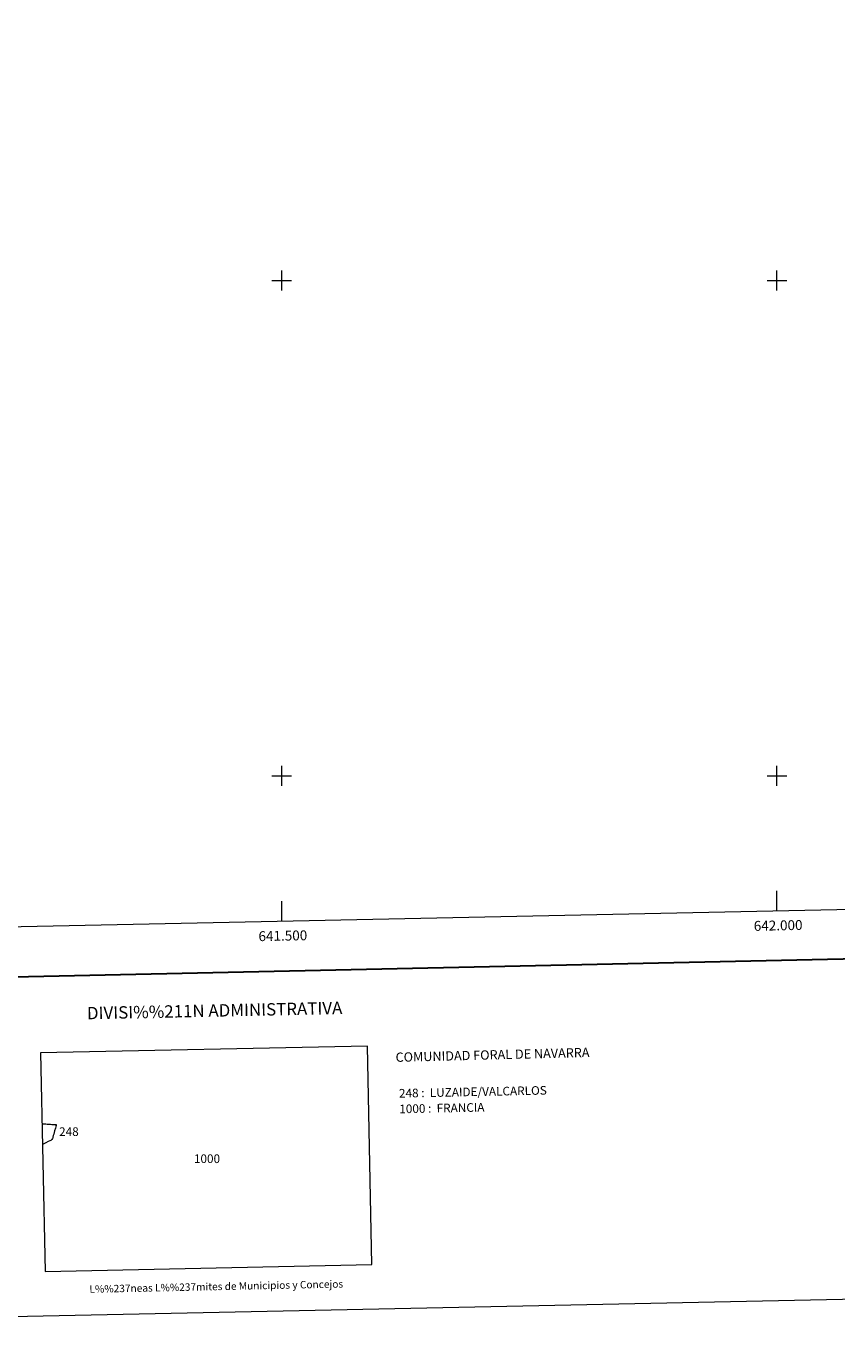
# Model space of a CAD drawing. Units: metres. Extents: x 639761 to 644277, y 4773425 to 4776487.
# Drawn here: x 641242 to 642060, y 4773425 to 4774757 of the extents above; entities that cross this region are included whole.
import ezdxf
from ezdxf.enums import TextEntityAlignment as Align

# ---------------------------------------------------------------- set-up
doc = ezdxf.new("R2010")
doc.units = ezdxf.units.M
doc.header["$MEASUREMENT"] = 0
doc.layers.add('Carátula', color=7, linetype='Continuous', lineweight=0)
doc.layers.add('Elementos auxiliares', color=7, linetype='Continuous', lineweight=0)
doc.styles.add('Style-arial', font='arial.shx', dxfattribs={"bigfont": 'arialbig.shx'})

msp = doc.modelspace()

# ---------------------------------------------------------------- linework, layer by layer
at = {"layer": 'Carátula', "color": 7, "linetype": 'Continuous', "lineweight": 0}
for p, q in [((641500, 4774490), (641500, 4774510)), ((642000, 4774490), (642000, 4774510)), ((641490, 4774500), (641510, 4774500)), ((641990, 4774500), (642010, 4774500)), ((641490, 4774000), (641510, 4774000)), ((641500, 4773990), (641500, 4774010)), ((641990, 4774000), (642010, 4774000)), ((642000, 4773990), (642000, 4774010)), ((642000, 4773864), (642000, 4773884)), ((641500, 4773853.5), (641500, 4773873.5))]:
    msp.add_line(p, q, dxfattribs=at)
at = {"layer": 'Carátula', "color": 7, "linetype": 'Continuous', "lineweight": 30, "flags": 128}
msp.add_lwpolyline([(640570.7, 4776198.5), (640623.1, 4773784.1), (644177.2, 4773861.2), (644124.9, 4776272.6), (640570.7, 4776198.5)], dxfattribs=at)
at = {"layer": 'Carátula', "color": 7, "linetype": 'Continuous', "lineweight": 0}
for points in [[(639822.9, 4773424.8), (644276.9, 4773517.7), (644215, 4776487), (639761, 4776394.2)], [(641261.1, 4773499.8), (641591.1, 4773506.7), (641586.5, 4773727.2), (641256.5, 4773720.3)]]:
    msp.add_3dface(points, dxfattribs=at)
at = {"layer": 'Elementos auxiliares', "color": 7, "linetype": 'Continuous', "lineweight": 0, "flags": 128}
for points in [[(641258, 4773648.8), (641261.9, 4773648.6), (641263.2, 4773648.5), (641264.5, 4773648.5), (641264.9, 4773648.5), (641265.8, 4773648.4), (641266.7, 4773648.3), (641268.1, 4773648.2), (641268.1, 4773648.2), (641268.2, 4773648.2), (641270, 4773648.2), (641270.4, 4773648), (641270.5, 4773648.1), (641270.7, 4773648.1), (641270.7, 4773648.1), (641271.2, 4773647.9)], [(641271.2, 4773647.9), (641271.2, 4773647.9), (641271.4, 4773647.8), (641271.6, 4773647.8), (641271.9, 4773647.9), (641272, 4773647.9), (641272.2, 4773647.9), (641272.4, 4773647.8), (641272.2, 4773647), (641271.5, 4773644.3), (641270.7, 4773641.6), (641270.2, 4773639.8), (641269.9, 4773638.4), (641269.4, 4773636.8), (641269.1, 4773635.4), (641268.9, 4773634.7), (641268.5, 4773633.9), (641268, 4773633), (641267.5, 4773632.5), (641266.8, 4773631.9), (641265.9, 4773631.5), (641264.4, 4773630.8), (641261.9, 4773629.6), (641258.4, 4773627.9)]]:
    msp.add_lwpolyline(points, dxfattribs=at)
at = {"layer": 'Elementos auxiliares', "color": 250, "linetype": 'Continuous', "lineweight": 0}
msp.add_3dface([(640704, 4773836.9), (644094.5, 4773907.6), (644045.6, 4776221.2), (640656.2, 4776150.6)], dxfattribs=at)

# ---------------------------------------------------------------- texts
at = {"layer": 'Carátula', "color": 7, "linetype": 'Continuous', "lineweight": 0, "style": 'Style-arial'}
for s, p in [('642.000', (642001.1, 4773854)), ('641.500', (641501.1, 4773843.6))]:
    msp.add_text(s, height=10, rotation=1.1941, dxfattribs=at).set_placement(p, align=Align.TOP_CENTER)
for s, height, p in [('DIVISI%%211N ADMINISTRATIVA', 12.5, (641432.3, 4773763.1)), ('L%%237neas L%%237mites de Municipios y Concejos', 7.5, (641434, 4773484.5)), ('L%%237neas L%%237mites de Municipios y Concejos', 7.5, (641434, 4773484.5))]:
    msp.add_text(s, height=height, rotation=1.1941, dxfattribs=at).set_placement(p, align=Align.MIDDLE_CENTER)
for s, height, rotation, p in [('COMUNIDAD FORAL DE NAVARRA', 9.36, 1.459, (641615, 4773715.9)), ('248 :  LUZAIDE/VALCARLOS', 8.726, 1.1941, (641618.4, 4773679.5)), ('1000 :  FRANCIA', 8.726, 1.1941, (641618.7, 4773663.7))]:
    msp.add_text(s, height=height, rotation=rotation, dxfattribs=at).set_placement(p, align=Align.MIDDLE_LEFT)
for s, p in [('248', (641285.2, 4773640.8)), ('1000', (641424.6, 4773613.5))]:
    msp.add_text(s, height=8.73, dxfattribs=at).set_placement(p, align=Align.MIDDLE_CENTER)

doc.saveas('drawing.dxf')
